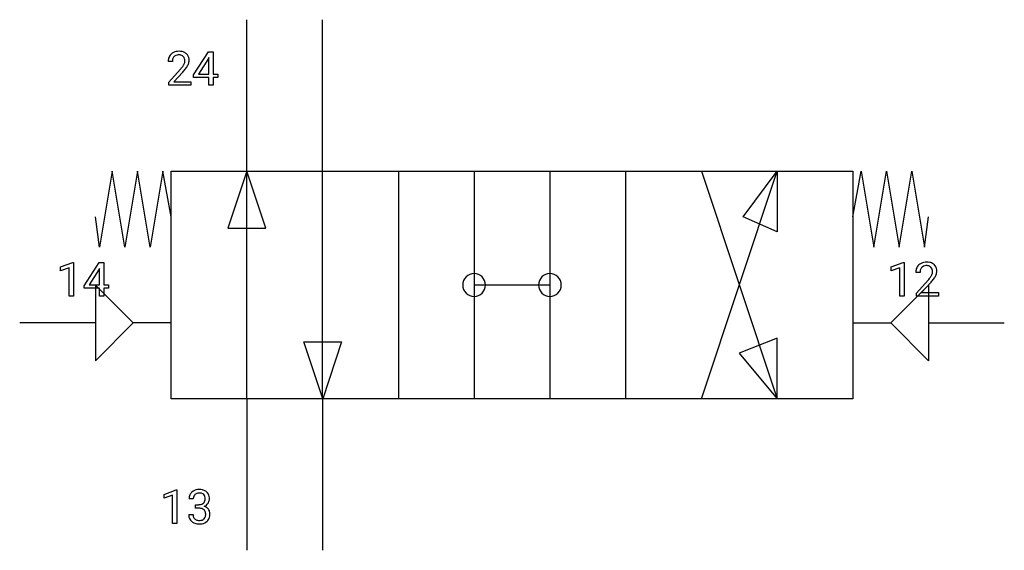
# Model space of a CAD drawing. Extents: x 2.8 to 37.2, y -2.8 to 15.7.
import ezdxf

# ---------------------------------------------------------------- set-up
doc = ezdxf.new("R2010")
doc.units = 0
doc.layers.add('DEFAULT_255_1_234', color=255, linetype='CONTINUOUS')
doc.layers.add('DEFAULT_255_2_778', color=255, linetype='CONTINUOUS')

msp = doc.modelspace()

# ---------------------------------------------------------------- linework, layer by layer
at = {"layer": 'DEFAULT_255_1_234'}
for p, q in [((8.854, 13.813), (9.377, 14.624)), ((9.377, 14.624), (9.536, 14.624)), ((9.536, 14.624), (9.536, 13.847)), ((8.111, 14.279), (7.962, 14.279)), ((9.369, 14.388), (9.022, 13.847)), ((9.386, 14.42), (9.369, 14.388)), ((9.386, 13.847), (9.386, 14.42)), ((7.985, 13.561), (8.39, 14.011)), ((8.477, 13.915), (8.164, 13.575)), ((8.854, 13.726), (8.854, 13.813)), ((9.022, 13.847), (9.386, 13.847)), ((9.536, 13.847), (9.698, 13.847)), ((9.698, 13.847), (9.698, 13.726)), ((7.985, 13.454), (7.985, 13.561)), ((8.751, 13.454), (7.985, 13.454)), ((8.164, 13.575), (8.751, 13.575)), ((8.751, 13.575), (8.751, 13.454)), ((9.386, 13.726), (8.854, 13.726)), ((9.386, 13.454), (9.386, 13.726)), ((9.536, 13.454), (9.386, 13.454)), ((9.698, 13.726), (9.536, 13.726)), ((9.536, 13.726), (9.536, 13.454)), ((4.204, 7.111), (4.63, 7.271)), ((4.63, 7.271), (4.653, 7.271)), ((4.653, 7.271), (4.653, 6.096)), ((5.034, 6.455), (5.558, 7.265)), ((5.558, 7.265), (5.716, 7.265)), ((5.716, 7.265), (5.716, 6.488)), ((33.221, 7.111), (33.646, 7.271)), ((33.646, 7.271), (33.67, 7.271)), ((33.67, 7.271), (33.67, 6.096)), ((4.204, 6.976), (4.204, 7.111)), ((4.504, 7.086), (4.204, 6.976)), ((4.504, 6.096), (4.504, 7.086)), ((5.549, 7.03), (5.203, 6.488)), ((5.567, 7.062), (5.549, 7.03)), ((5.567, 6.488), (5.567, 7.062)), ((33.221, 6.976), (33.221, 7.111)), ((33.52, 7.086), (33.221, 6.976)), ((33.52, 6.096), (33.52, 7.086)), ((34.231, 6.92), (34.082, 6.92)), ((34.105, 6.202), (34.51, 6.652)), ((34.597, 6.557), (34.284, 6.217)), ((5.034, 6.367), (5.034, 6.455)), ((5.567, 6.367), (5.034, 6.367)), ((5.203, 6.488), (5.567, 6.488)), ((5.567, 6.096), (5.567, 6.367)), ((5.716, 6.488), (5.878, 6.488)), ((5.878, 6.367), (5.716, 6.367)), ((5.716, 6.367), (5.716, 6.096)), ((5.878, 6.488), (5.878, 6.367)), ((34.105, 6.096), (34.105, 6.202)), ((34.284, 6.217), (34.871, 6.217)), ((34.871, 6.217), (34.871, 6.096)), ((4.653, 6.096), (4.504, 6.096)), ((5.716, 6.096), (5.567, 6.096)), ((33.67, 6.096), (33.52, 6.096)), ((34.871, 6.096), (34.105, 6.096)), ((7.821, -0.827), (8.246, -0.667)), ((8.246, -0.667), (8.27, -0.667)), ((8.27, -0.667), (8.27, -1.843)), ((7.821, -0.962), (7.821, -0.827)), ((8.12, -0.852), (7.821, -0.962)), ((8.12, -1.843), (8.12, -0.852)), ((8.842, -0.98), (8.694, -0.98)), ((8.921, -1.307), (8.921, -1.186)), ((8.921, -1.186), (9.033, -1.186)), ((9.033, -1.307), (8.921, -1.307)), ((8.683, -1.534), (8.833, -1.534)), ((8.27, -1.843), (8.12, -1.843))]:
    msp.add_line(p, q, dxfattribs=at)
for centre, radius, start, end in [((8.289, 14.305), 0.324, 133.4541, 162.947), ((8.307, 14.286), 0.35, 100.7869, 133.4384), ((8.322, 14.311), 0.208, 136.1757, 166.3675), ((8.31, 14.32), 0.192, 129.7279, 135.7542), ((8.318, 14.308), 0.207, 102.1739, 129.2062), ((8.342, 14.131), 0.508, 89.6605, 101.3704), ((8.342, 14.205), 0.313, 89.5461, 102.5419), ((8.348, 14.137), 0.502, 78.2171, 90.413), ((8.345, 14.259), 0.259, 82.1602, 90.1506), ((8.359, 14.332), 0.184, 43.4415, 83.1661), ((8.384, 14.3), 0.336, 55.9268, 78.4889), ((8.351, 14.325), 0.195, 16.1715, 43.5284), ((8.403, 14.334), 0.297, 47.9292, 55.4054), ((8.414, 14.344), 0.283, 4.3348, 48.0561), ((8.369, 14.283), 0.407, 163.2879, 180.5582), ((8.423, 14.284), 0.312, 165.9093, 178.8684), ((8.509, 14.279), 0.398, 178.4382, 180.0084), ((7.569, 14.773), 1.119, 320.7373, 323.9737), ((7.961, 14.489), 0.635, 323.8962, 328.6421), ((8.166, 14.363), 0.395, 328.8299, 331.7899), ((8.266, 14.312), 0.282, 331.4255, 352.9365), ((8.3, 14.311), 0.248, 359.4866, 15.934), ((8.279, 14.309), 0.269, 353.2249, 0.0169), ((8.076, 14.437), 0.641, 326.9135, 338.3505), ((8.347, 14.332), 0.35, 337.8914, 358.9968), ((8.304, 14.327), 0.393, 359.9252, 5.5968), ((7.041, 15.204), 1.801, 318.5132, 320.7828), ((7.294, 15.009), 1.611, 317.2587, 319.9046), ((7.677, 14.693), 1.115, 319.6473, 327.0958), ((34.427, 6.927), 0.35, 100.7869, 133.4384), ((34.462, 6.773), 0.508, 89.6605, 101.3704), ((34.468, 6.779), 0.502, 78.2171, 90.413), ((34.504, 6.941), 0.336, 55.9268, 78.4889), ((34.489, 6.924), 0.407, 163.2879, 180.5582), ((34.409, 6.946), 0.324, 133.4541, 162.947), ((34.543, 6.925), 0.312, 165.9093, 178.8684), ((34.629, 6.92), 0.398, 178.4382, 180.0084), ((34.442, 6.952), 0.208, 136.1757, 166.3675), ((34.43, 6.962), 0.192, 129.7279, 135.7542), ((34.438, 6.949), 0.207, 102.1739, 129.2062), ((34.462, 6.846), 0.313, 89.5461, 102.5419), ((34.465, 6.9), 0.259, 82.1602, 90.1506), ((34.479, 6.974), 0.184, 43.4415, 83.1661), ((34.471, 6.966), 0.195, 16.1715, 43.5284), ((34.386, 6.953), 0.282, 331.4255, 352.9365), ((34.42, 6.952), 0.248, 359.4866, 15.934), ((34.399, 6.95), 0.269, 353.2249, 0.0169), ((34.523, 6.975), 0.297, 47.9292, 55.4054), ((34.534, 6.985), 0.283, 4.3348, 48.0561), ((34.467, 6.974), 0.35, 337.8914, 358.9968), ((34.424, 6.968), 0.393, 359.9252, 5.5968), ((33.161, 7.845), 1.801, 318.5132, 320.7828), ((33.689, 7.415), 1.119, 320.7373, 323.9737), ((34.081, 7.131), 0.635, 323.8962, 328.6421), ((33.414, 7.65), 1.611, 317.2587, 319.9046), ((34.286, 7.005), 0.395, 328.8299, 331.7899), ((33.797, 7.334), 1.115, 319.6473, 327.0958), ((34.196, 7.079), 0.641, 326.9135, 338.3505), ((9.03, -1.01), 0.352, 96.9875, 131.9691), ((9.052, -1.135), 0.478, 89.8596, 97.7825), ((9.057, -1.161), 0.504, 78.3655, 90.4132), ((9.093, -0.995), 0.334, 56.6229, 78.6387), ((9.004, -0.976), 0.31, 155.3484, 180.7485), ((8.999, -0.979), 0.307, 131.5745, 154.4798), ((9.099, -0.979), 0.257, 172.5097, 180.1367), ((9.027, -0.966), 0.183, 133.8349, 173.5344), ((9.031, -0.972), 0.191, 103.2932, 133.5619), ((9.051, -1.052), 0.273, 89.5325, 103.5319), ((9.057, -1.08), 0.301, 76.1117, 90.7026), ((9.096, -0.941), 0.157, 13.9577, 77.6713), ((9.08, -0.998), 0.177, 311.7324, 354.2802), ((8.961, -0.98), 0.297, 359.1805, 15.0453), ((9.007, -0.985), 0.251, 353.0938, 0.1181), ((9.115, -0.958), 0.291, 47.0254, 56.0854), ((9.117, -0.954), 0.287, 10.9208, 46.7778), ((9.164, -0.987), 0.243, 332.355, 359.7179), ((8.98, -0.985), 0.427, 359.6364, 11.6087), ((9.03, -0.846), 0.339, 270.492, 281.8952), ((9.027, -1.762), 0.456, 84.0193, 89.3331), ((9.044, -1.626), 0.319, 71.901, 84.3554), ((9.054, -0.956), 0.226, 281.6692, 301.2943), ((9.079, -1.52), 0.207, 49.5089, 72.1836), ((9.071, -0.988), 0.191, 301.7833, 311.7545), ((9.098, -1.495), 0.176, 12.9498, 48.7551), ((9.086, -0.913), 0.357, 292.5402, 293.6925), ((9.126, -1.559), 0.331, 57.6435, 72.8625), ((9.114, -0.967), 0.297, 292.9802, 325.2392), ((9.161, -1.501), 0.263, 36.7249, 57.4698), ((9.099, -0.956), 0.315, 325.2334, 332.8746), ((9.16, -1.5), 0.263, 8.0545, 36.3561), ((9.079, -1.534), 0.396, 179.9755, 183.2323), ((8.975, -1.547), 0.291, 181.8183, 229.6455), ((9.062, -1.536), 0.229, 179.4465, 196.2869), ((9.013, -1.55), 0.179, 196.5661, 227.7059), ((9.03, -1.531), 0.203, 227.7652, 257.8763), ((9.08, -1.523), 0.212, 280.6346, 299.8596), ((9.099, -1.559), 0.171, 300.3576, 314.5518), ((9.09, -1.553), 0.182, 315.0728, 345.0431), ((8.998, -1.526), 0.278, 344.5987, 357.927), ((9.011, -1.517), 0.265, 359.5048, 13.424), ((8.909, -1.52), 0.367, 357.4749, 0.0231), ((9.125, -1.544), 0.297, 311.636, 343.7652), ((9.036, -1.52), 0.389, 343.983, 0.5572), ((9.074, -1.515), 0.351, 359.8321, 8.587), ((9.017, -1.501), 0.354, 229.4223, 256.8556), ((9.051, -1.362), 0.496, 256.6829, 270.4412), ((9.052, -1.437), 0.3, 257.4584, 270.4266), ((9.057, -1.408), 0.329, 269.5962, 280.8789), ((9.057, -1.358), 0.5, 269.7286, 280.3856), ((9.087, -1.502), 0.354, 279.783, 311.6256)]:
    msp.add_arc(centre, radius, start, end, dxfattribs=at)
at = {"layer": 'DEFAULT_255_2_778'}
for p, q in [((10.716, 10.451), (10.716, 15.743)), ((13.361, 10.451), (13.361, 15.743)), ((6.012, 10.451), (5.571, 7.805)), ((6.453, 7.805), (6.012, 10.451)), ((6.894, 10.451), (6.453, 7.805)), ((7.335, 7.805), (6.894, 10.451)), ((7.776, 10.451), (7.335, 7.805)), ((8.07, 8.864), (7.776, 10.451)), ((8.07, 10.451), (31.882, 10.451)), ((8.07, 2.514), (8.07, 10.451)), ((10.716, 10.451), (10.054, 8.467)), ((10.716, 2.514), (10.716, 10.451)), ((11.377, 8.467), (10.716, 10.451)), ((13.361, 2.514), (13.361, 10.451)), ((16.007, 10.451), (16.007, 2.514)), ((18.653, 10.451), (18.653, 2.514)), ((21.299, 10.451), (21.299, 2.514)), ((23.945, 10.451), (23.945, 2.514)), ((26.591, 10.451), (29.236, 2.514)), ((26.591, 2.514), (29.236, 10.451)), ((28.046, 8.864), (29.236, 10.451)), ((29.236, 10.451), (29.236, 8.334)), ((31.882, 10.451), (31.882, 2.514)), ((31.882, 8.864), (32.176, 10.451)), ((32.176, 10.451), (32.617, 7.805)), ((32.617, 7.805), (33.058, 10.451)), ((33.058, 10.451), (33.499, 7.805)), ((33.499, 7.805), (33.94, 10.451)), ((33.94, 10.451), (34.382, 7.805)), ((5.571, 7.805), (5.424, 8.864)), ((29.236, 8.334), (28.046, 8.864)), ((34.382, 7.805), (34.529, 8.864)), ((10.054, 8.467), (11.377, 8.467)), ((6.747, 5.159), (5.424, 6.482)), ((5.424, 6.482), (5.424, 3.836)), ((18.256, 6.482), (18.256, 6.482)), ((21.299, 6.482), (18.653, 6.482)), ((20.902, 6.482), (20.902, 6.482)), ((33.205, 5.159), (34.528, 6.482)), ((34.528, 6.482), (34.528, 3.836)), ((8.07, 5.159), (6.747, 5.159)), ((5.424, 5.159), (2.778, 5.159)), ((5.424, 3.836), (6.747, 5.159)), ((31.882, 5.159), (33.205, 5.159)), ((34.528, 3.836), (33.205, 5.159)), ((34.528, 5.159), (37.174, 5.159)), ((12.7, 4.498), (14.023, 4.498)), ((13.362, 2.513), (12.7, 4.498)), ((14.023, 4.498), (13.362, 2.513)), ((29.236, 4.63), (27.913, 4.101)), ((29.236, 2.514), (29.236, 4.63)), ((27.913, 4.101), (29.236, 2.514)), ((31.882, 2.514), (8.07, 2.514)), ((10.716, 2.514), (10.716, -2.778)), ((13.361, 2.514), (13.361, -2.778))]:
    msp.add_line(p, q, dxfattribs=at)
for centre, start, end in [((18.652, 6.483), 89.871, 180.129), ((18.654, 6.483), 359.8679, 90.1176), ((21.298, 6.483), 89.871, 180.129), ((21.3, 6.483), 359.8679, 90.1176), ((18.652, 6.481), 179.8824, 270.1321), ((18.654, 6.481), 269.8793, 0.1207), ((21.298, 6.481), 179.8824, 270.1321), ((21.3, 6.481), 269.8793, 0.1207)]:
    msp.add_arc(centre, 0.396, start, end, dxfattribs=at)

doc.saveas('drawing.dxf')
